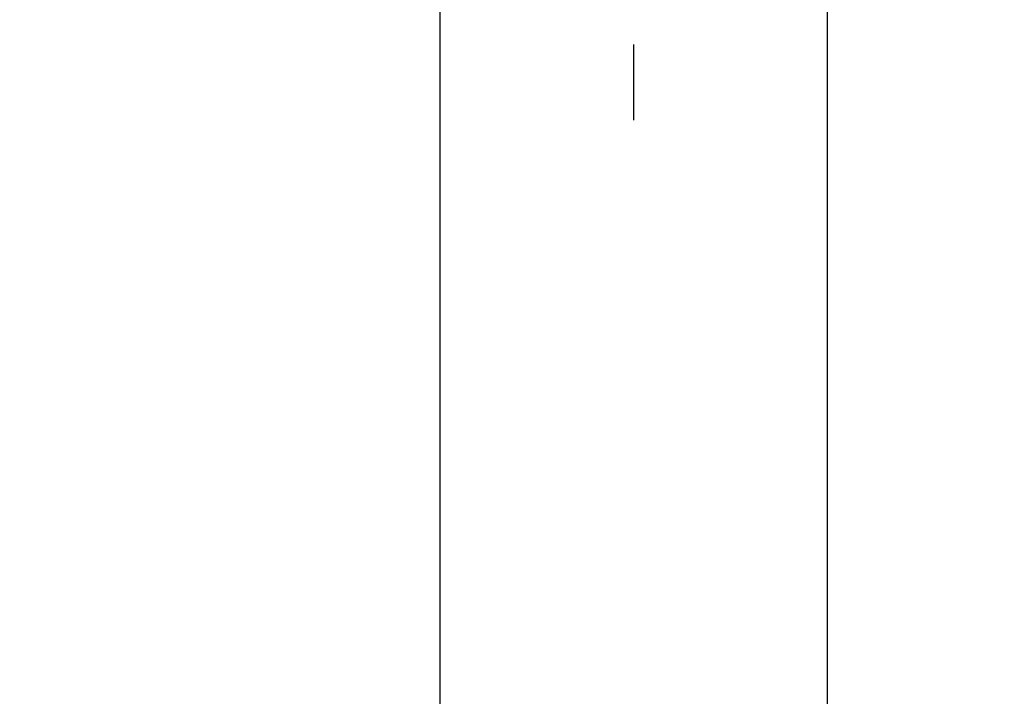
# Model space of a CAD drawing. Units: millimetres. Extents: x -18 to 412, y -18 to 615.
# Drawn here: x 52 to 98, y 200 to 231 of the extents above; entities that cross this region are included whole.
import ezdxf
from ezdxf.lldxf.tags import DXFTag

# ---------------------------------------------------------------- set-up
doc = ezdxf.new("R2010")
doc.units = ezdxf.units.MM
doc.layers.add('$DDT_AUDIT_GENERATED_(447)', color=7, linetype='Continuous')
doc.layers.add('Default', color=7, linetype='Continuous')
tags = doc.linetypes.add('CENTER2', pattern=[28.575, 19.05, -3.175, 3.175, -3.175]).pattern_tags.tags
tags[10:11] = [DXFTag(74, 4), DXFTag(75, 0), DXFTag(340, '0'), DXFTag(46, 0.0), DXFTag(50, 0.0), DXFTag(44, 0.0), DXFTag(45, 0.0)]
tags[8:9] = [DXFTag(74, 4), DXFTag(75, 0), DXFTag(340, '0'), DXFTag(46, 0.0), DXFTag(50, 0.0), DXFTag(44, 0.0), DXFTag(45, 0.0)]
tags[6:7] = [DXFTag(74, 4), DXFTag(75, 0), DXFTag(340, '0'), DXFTag(46, 0.0), DXFTag(50, 0.0), DXFTag(44, 0.0), DXFTag(45, 0.0)]
tags[4:5] = [DXFTag(74, 4), DXFTag(75, 0), DXFTag(340, '0'), DXFTag(46, 0.0), DXFTag(50, 0.0), DXFTag(44, 0.0), DXFTag(45, 0.0)]

# ---------------------------------------------------------------- blocks, each defined once
blk = doc.blocks.new('SEANNOT_GROUP2')
at = {"layer": 'Default', "color": 7, "linetype": 'CENTER2'}
for p, q in [((80.831, 280.233), (80.831, 283.733)), ((80.831, 275.233), (80.831, 235.233)), ((55.831, 255.233), (52.331, 255.233)), ((100.831, 255.233), (60.831, 255.233)), ((105.831, 255.233), (109.331, 255.233)), ((80.831, 230.233), (80.831, 226.733))]:
    blk.add_line(p, q, dxfattribs=at)
blk = doc.blocks.new('SE2')
at = {"layer": '$DDT_AUDIT_GENERATED_(447)', "color": 7, "linetype": 'Continuous'}
for p, q in [((71.831, 252.734), (71.831, 124.714)), ((89.831, 124.714), (89.831, 252.733))]:
    blk.add_line(p, q, dxfattribs=at)

msp = doc.modelspace()

# ---------------------------------------------------------------- block references
at = {"layer": 'Default'}
for name in ['SE2', 'SEANNOT_GROUP2']:
    msp.add_blockref(name, (0, 0), dxfattribs=at)

doc.saveas('drawing.dxf')
